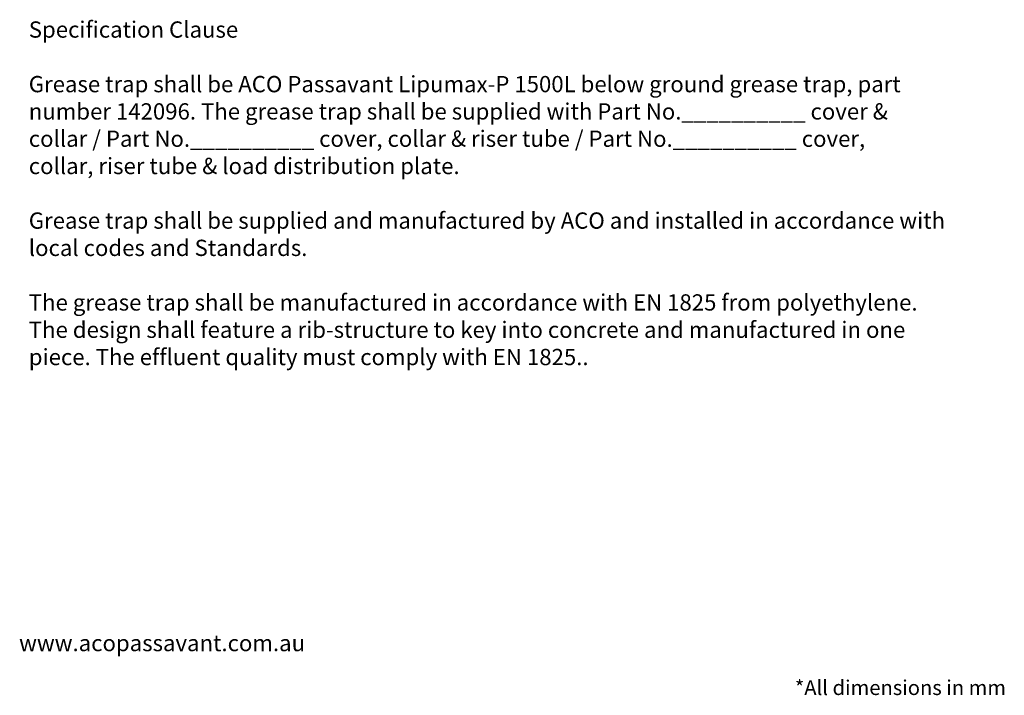
# Paper-space layout '1500L P2' of a CAD drawing. Units: millimetres. Extents: x 14 to 193, y 16 to 290.
# Drawn here: x 17 to 193, y 16 to 136 of the extents above; entities that cross this region are included whole.
import ezdxf

# ---------------------------------------------------------------- set-up
doc = ezdxf.new("R2010")
doc.units = ezdxf.units.MM
doc.styles.add('SLDTEXTSTYLE0', font='TXT', dxfattribs={"width": 0.7})

# ---------------------------------------------------------------- blocks, each defined once
blk = doc.blocks.new('SW_NOTE_9')
at = {"color": 0, "linetype": 'Continuous', "lineweight": 0, "insert": (0, 3.75), "char_height": 2.9104, "attachment_point": 1, "style": 'SLDTEXTSTYLE0'}
blk.add_mtext('www.acopassavant.com.au', dxfattribs=at)
blk = doc.blocks.new('SW_NOTE_10')
at = {"color": 0, "linetype": 'Continuous', "lineweight": 0, "char_height": 2.9104, "attachment_point": 1, "style": 'SLDTEXTSTYLE0'}
for s, insert in [('Specification Clause', (0, 3.75)), ('Grease trap shall be ACO Passavant Lipumax-P 1500L below ground grease trap, part', (0, -6.01)), ('number 142096. The grease trap shall be supplied with Part No.__________ cover &', (0, -10.89)), ('collar / Part No.__________ cover, collar & riser tube / Part No.__________ cover,', (0, -15.77)), ('collar, riser tube & load distribution plate.', (0, -20.65)), ('Grease trap shall be supplied and manufactured by ACO and installed in accordance with', (0, -30.41)), ('local codes and Standards.', (0, -35.29)), ('The grease trap shall be manufactured in accordance with EN 1825 from polyethylene.', (0, -45.05)), ('The design shall feature a rib-structure to key into concrete and manufactured in one', (0, -49.93)), ('piece. The effluent quality must comply with EN 1825..', (0, -54.81))]:
    blk.add_mtext(s, dxfattribs=dict(at, insert=insert))

psp = doc.layouts.new('1500L P2')

# ---------------------------------------------------------------- block references
at = {"color": 7, "linetype": 'Continuous', "lineweight": 0}
for name, p in [('SW_NOTE_10', (18.84, 132.26)), ('SW_NOTE_9', (17.11, 22.55))]:
    psp.add_blockref(name, p, dxfattribs=at)

# ---------------------------------------------------------------- texts
at = {"color": 7, "linetype": 'Continuous', "lineweight": 0, "insert": (155.88, 18.2), "char_height": 2.6458, "attachment_point": 1, "style": 'SLDTEXTSTYLE0'}
psp.add_mtext('*All dimensions in mm', dxfattribs=at)

doc.saveas('drawing.dxf')
